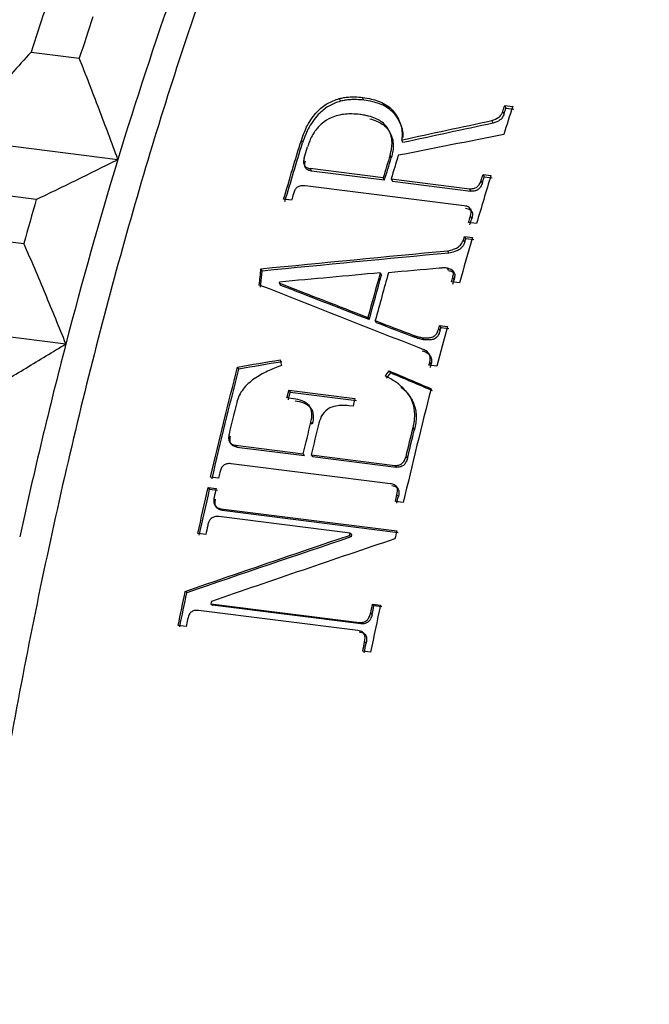
# Model space of a CAD drawing. Units: millimetres. Extents: x 12216 to 12513, y -7597 to -7387.
# Drawn here: x 12372 to 12376, y -7536 to -7529 of the extents above; entities that cross this region are included whole.
import ezdxf

# ---------------------------------------------------------------- set-up
doc = ezdxf.new("R2010")
doc.units = ezdxf.units.MM
doc.header["$LTSCALE"] = 10

msp = doc.modelspace()

# ---------------------------------------------------------------- linework, layer by layer
at = {"color": 7, "linetype": 'Continuous', "lineweight": 25}
for p, q in [((12371.68201, -7528.79038), (12372.03279, -7528.83457)), ((12373.92373, -7529.12781), (12373.93224, -7529.14741)), ((12374.10208, -7529.1392), (12374.09359, -7529.11952)), ((12375.12746, -7529.17778), (12375.18512, -7529.18505)), ((12375.12746, -7529.17778), (12375.13589, -7529.19763)), ((12375.12176, -7529.24127), (12375.11329, -7529.22153)), ((12375.13589, -7529.19763), (12375.19355, -7529.20489)), ((12375.04273, -7529.30721), (12375.0342, -7529.28766)), ((12374.29703, -7529.38584), (12374.28825, -7529.36645)), ((12371.12115, -7529.42057), (12372.31309, -7529.57074)), ((12373.65664, -7529.45035), (12373.64787, -7529.43157)), ((12374.38648, -7529.44775), (12374.37778, -7529.42874)), ((12373.6679, -7529.56142), (12373.69295, -7529.47962)), ((12374.30218, -7529.55851), (12374.29338, -7529.5398)), ((12373.66861, -7529.61094), (12373.6775, -7529.62925)), ((12374.24329, -7529.70387), (12373.71261, -7529.63701)), ((12373.71261, -7529.63701), (12373.72153, -7529.65531)), ((12374.2522, -7529.72216), (12373.72153, -7529.65531)), ((12374.96939, -7529.67886), (12375.02705, -7529.68613)), ((12374.96939, -7529.67886), (12374.97822, -7529.69744)), ((12374.2522, -7529.72216), (12374.24329, -7529.70387)), ((12374.30095, -7529.71113), (12374.87187, -7529.78306)), ((12374.30095, -7529.71113), (12374.30987, -7529.72943)), ((12374.30987, -7529.72943), (12374.88079, -7529.80136)), ((12374.96456, -7529.74213), (12374.9557, -7529.72367)), ((12374.97822, -7529.69744), (12375.03588, -7529.70471)), ((12371.72006, -7529.86127), (12371.36928, -7529.81708)), ((12374.8329, -7529.90762), (12373.67485, -7529.76172)), ((12374.88079, -7529.80136), (12374.87187, -7529.78306)), ((12373.5764, -7529.86689), (12373.51874, -7529.85963)), ((12374.88849, -7529.95092), (12374.87945, -7529.93295)), ((12374.92186, -7530.0364), (12374.8642, -7530.02914)), ((12374.88666, -7530.00154), (12374.87759, -7529.98373)), ((12371.27914, -7530.13695), (12371.62992, -7530.18115)), ((12374.83689, -7530.1714), (12374.8277, -7530.15402)), ((12374.83434, -7530.13119), (12374.892, -7530.13845)), ((12374.83434, -7530.13119), (12374.84351, -7530.14862)), ((12374.90117, -7530.15589), (12374.84351, -7530.14862)), ((12374.72165, -7530.2515), (12374.71239, -7530.23435)), ((12373.35101, -7530.49977), (12373.3637, -7530.38177)), ((12373.3637, -7530.38177), (12373.35421, -7530.36536)), ((12374.22146, -7530.39475), (12374.23088, -7530.41135)), ((12374.71893, -7530.37779), (12374.70958, -7530.36096)), ((12374.76076, -7530.39822), (12374.75139, -7530.38139)), ((12373.48785, -7530.47), (12373.48998, -7530.46225)), ((12374.79801, -7530.46768), (12374.74035, -7530.46041)), ((12374.75838, -7530.44629), (12374.74899, -7530.42961)), ((12373.49737, -7530.48619), (12373.48785, -7530.47)), ((12374.13209, -7530.71974), (12374.14172, -7530.73552)), ((12374.19519, -7530.75835), (12374.18554, -7530.74261)), ((12370.74335, -7530.76122), (12371.93529, -7530.91139)), ((12374.65649, -7530.81646), (12374.64684, -7530.80072)), ((12374.65315, -7530.77733), (12374.71082, -7530.78459)), ((12374.65315, -7530.77733), (12374.66279, -7530.79313)), ((12374.66279, -7530.79313), (12374.72045, -7530.80039)), ((12374.4667, -7530.85071), (12374.4764, -7530.86626)), ((12374.53828, -7530.88213), (12374.52858, -7530.86658)), ((12374.58393, -7530.99686), (12374.57401, -7530.98135)), ((12373.19343, -7531.09476), (12373.18348, -7531.08016)), ((12374.29746, -7531.12289), (12374.2876, -7531.10802)), ((12374.63379, -7531.07445), (12374.57613, -7531.06719)), ((12374.59212, -7531.05871), (12374.58231, -7531.04358)), ((12374.26808, -7531.15986), (12374.29746, -7531.12289)), ((12373.55725, -7531.24854), (12374.03777, -7531.30908)), ((12373.55725, -7531.24854), (12373.56727, -7531.26284)), ((12373.59167, -7531.31123), (12373.54302, -7531.3051)), ((12373.56727, -7531.26284), (12374.04779, -7531.32338)), ((12374.43522, -7531.29042), (12374.42508, -7531.27567)), ((12373.71644, -7531.37821), (12373.70629, -7531.36406)), ((12374.02354, -7531.36564), (12373.9923, -7531.36171)), ((12373.72735, -7531.49536), (12373.71719, -7531.48157)), ((12374.47117, -7531.53306), (12374.46105, -7531.51914)), ((12373.12801, -7531.62796), (12373.13828, -7531.64117)), ((12373.16759, -7531.64907), (12373.66133, -7531.71128)), ((12373.16759, -7531.64907), (12373.17789, -7531.66227)), ((12373.17789, -7531.66227), (12373.67162, -7531.72448)), ((12373.67162, -7531.72448), (12373.66133, -7531.71128)), ((12373.71899, -7531.71854), (12374.32685, -7531.79512)), ((12373.71899, -7531.71854), (12373.72929, -7531.73174)), ((12373.72929, -7531.73174), (12374.33715, -7531.80833)), ((12374.41963, -7531.74342), (12374.40938, -7531.73003)), ((12374.295, -7531.92892), (12373.13694, -7531.78302)), ((12374.33715, -7531.80833), (12374.32685, -7531.79512)), ((12373.04549, -7531.88812), (12372.98783, -7531.88085)), ((12372.97034, -7531.95625), (12373.028, -7531.96351)), ((12372.97034, -7531.95625), (12372.98082, -7531.96863)), ((12372.98082, -7531.96863), (12373.03849, -7531.9759)), ((12374.3492, -7531.96267), (12374.33879, -7531.94981)), ((12374.35317, -7532.02255), (12374.34275, -7532.00987)), ((12373.02104, -7532.08953), (12373.03158, -7532.10157)), ((12373.06149, -7532.10997), (12374.34178, -7532.27127)), ((12373.06149, -7532.10997), (12373.07206, -7532.12201)), ((12374.38906, -7532.06573), (12374.3314, -7532.05847)), ((12374.0016, -7532.28804), (12373.04837, -7532.16794)), ((12373.07206, -7532.12201), (12374.35235, -7532.28331)), ((12372.95211, -7532.29864), (12372.89445, -7532.29138)), ((12374.0086, -7532.3159), (12373.99799, -7532.30406)), ((12374.0016, -7532.28804), (12374.0122, -7532.29993)), ((12372.81448, -7532.72185), (12372.80357, -7532.71138)), ((12372.99008, -7532.80087), (12374.07155, -7532.93713)), ((12372.99008, -7532.80087), (12373.00102, -7532.81118)), ((12374.0825, -7532.94744), (12373.00102, -7532.81118)), ((12374.16515, -7532.80477), (12374.22282, -7532.81204)), ((12374.16515, -7532.80477), (12374.17602, -7532.81544)), ((12374.23368, -7532.8227), (12374.17602, -7532.81544)), ((12374.05839, -7532.99587), (12372.90033, -7532.84997)), ((12374.16206, -7532.8813), (12374.15116, -7532.8708)), ((12372.80983, -7532.96617), (12372.75217, -7532.95891)), ((12374.0825, -7532.94744), (12374.07155, -7532.93713)), ((12374.11056, -7533.02364), (12374.09956, -7533.01348)), ((12374.11885, -7533.0886), (12374.10784, -7533.07863)), ((12374.1519, -7533.15229), (12374.09423, -7533.14502))]:
    msp.add_line(p, q, dxfattribs=at)
at = {"color": 7, "linetype": 'Continuous', "lineweight": 25, "flags": 128}
msp.add_lwpolyline([(12374.0122, -7532.29993), (12374.01175, -7532.30192), (12374.0113, -7532.30392), (12374.01085, -7532.30592), (12374.0104, -7532.30792), (12374.00995, -7532.30991), (12374.0095, -7532.31191), (12374.00905, -7532.31391), (12374.0086, -7532.3159)], dxfattribs=at)
at = {"color": 7, "linetype": 'Continuous', "lineweight": 25}
for centre, radius, start, end in [((12400.49822, -7538.13839), 29.45855, 160.506146, 163.091885), ((12400.46425, -7538.08711), 30.24643, 161.498603, 162.099429), ((12400.81503, -7538.1313), 30.24643, 161.498603, 162.099429), ((12404.73505, -7539.43089), 33.88814, 163.084458, 165.439597), ((12405.16378, -7539.45844), 34.7935, 163.988395, 164.535661), ((12408.44315, -7540.398), 37.72028, 165.433768, 167.626527)]:
    msp.add_arc(centre, radius, start, end, dxfattribs=at)
for points, knots in [([(12376.17866, -7522.68271), (12376.14558, -7522.70544), (12375.88469, -7522.88475), (12375.39362, -7523.45187), (12374.72015, -7524.38509), (12374.06953, -7525.55261), (12373.45341, -7526.90494), (12372.88219, -7528.42686), (12372.36569, -7530.09018), (12371.9127, -7531.86707), (12371.53112, -7533.72681), (12371.22691, -7535.63816), (12371.00745, -7537.56646), (12370.86833, -7539.48593), (12370.85104, -7540.71989), (12370.84239, -7541.33687)], [0, 0, 0, 0, 0.0119565, 0.0942935, 0.1766304, 0.2589674, 0.3413044, 0.4236413, 0.5059783, 0.5883152, 0.6706522, 0.7529891, 0.8353261, 0.917663, 1, 1, 1, 1]), ([(12371.68201, -7528.79038), (12371.58648, -7528.89529), (12371.39727, -7529.10308), (12371.21259, -7529.31543), (12371.12115, -7529.42057)], [0, 0, 0, 0, 0.5048716, 1, 1, 1, 1]), ([(12372.31309, -7529.57074), (12372.26786, -7529.4485), (12372.1767, -7529.20216), (12372.081, -7528.95772), (12372.03279, -7528.83457)], [0, 0, 0, 0, 0.4962052, 1, 1, 1, 1]), ([(12373.64787, -7529.43157), (12373.65474, -7529.41142), (12373.66732, -7529.37452), (12373.69264, -7529.31969), (12373.72383, -7529.26923), (12373.77002, -7529.2135), (12373.83467, -7529.15902), (12373.89447, -7529.13807), (12373.92373, -7529.12781)], [0, 0, 0, 0, 0.1578417, 0.2889916, 0.4400093, 0.5799249, 0.7944751, 1, 1, 1, 1]), ([(12373.93224, -7529.14741), (12373.91838, -7529.15159), (12373.89075, -7529.15993), (12373.85146, -7529.17936), (12373.81457, -7529.20372), (12373.77604, -7529.23696), (12373.73757, -7529.28121), (12373.70409, -7529.33349), (12373.67704, -7529.39074), (12373.66385, -7529.42929), (12373.65664, -7529.45035)], [0, 0, 0, 0, 0.0969944, 0.1933719, 0.291566, 0.3938809, 0.5393093, 0.6978156, 0.8349549, 1, 1, 1, 1]), ([(12373.92373, -7529.12781), (12373.93463, -7529.12529), (12373.95707, -7529.12009), (12373.99558, -7529.11561), (12374.04164, -7529.11473), (12374.07529, -7529.11783), (12374.09359, -7529.11952)], [0, 0, 0, 0, 0.1915661, 0.3946621, 0.6706829, 1, 1, 1, 1]), ([(12374.10208, -7529.1392), (12374.08461, -7529.13756), (12374.05261, -7529.13456), (12374.0074, -7529.13504), (12373.96804, -7529.13923), (12373.94393, -7529.14474), (12373.93224, -7529.14741)], [0, 0, 0, 0, 0.3144472, 0.57616505, 0.79465662, 1, 1, 1, 1]), ([(12374.09359, -7529.11952), (12374.11541, -7529.12312), (12374.15445, -7529.12956), (12374.22855, -7529.15082), (12374.29064, -7529.18761), (12374.33598, -7529.24162), (12374.36065, -7529.28801), (12374.37789, -7529.3388), (12374.37974, -7529.37452), (12374.38065, -7529.39227)], [0, 0, 0, 0, 0.14007432, 0.25062852, 0.49921476, 0.61794724, 0.74995058, 0.87575187, 1, 1, 1, 1]), ([(12374.38932, -7529.41137), (12374.38892, -7529.39954), (12374.38812, -7529.37587), (12374.3808, -7529.34145), (12374.36662, -7529.30227), (12374.34451, -7529.26107), (12374.29917, -7529.20717), (12374.23704, -7529.17046), (12374.16295, -7529.14922), (12374.12391, -7529.14279), (12374.10208, -7529.1392)], [0, 0, 0, 0, 0.082772, 0.1656873, 0.2499108, 0.3817679, 0.5005169, 0.7491888, 0.859768, 1, 1, 1, 1]), ([(12374.0721, -7529.24336), (12374.05328, -7529.24169), (12374.01919, -7529.23867), (12373.96599, -7529.24012), (12373.9147, -7529.24886), (12373.85578, -7529.26866), (12373.79402, -7529.30573), (12373.76224, -7529.34553), (12373.74597, -7529.36591)], [0, 0, 0, 0, 0.159012, 0.2879781, 0.4382441, 0.5781877, 0.7840983, 1, 1, 1, 1]), ([(12374.1372, -7529.25553), (12374.12767, -7529.2533), (12374.10633, -7529.24832), (12374.08429, -7529.24512), (12374.0721, -7529.24336)], [0, 0, 0, 0, 0.4468514, 1, 1, 1, 1]), ([(12375.0342, -7529.28766), (12375.05204, -7529.28137), (12375.07884, -7529.27192), (12375.1037, -7529.24473), (12375.11009, -7529.22927), (12375.11329, -7529.22153)], [0, 0, 0, 0, 0.4984252, 0.7488793, 1, 1, 1, 1]), ([(12375.12176, -7529.24127), (12375.11856, -7529.24899), (12375.11218, -7529.26442), (12375.08733, -7529.29154), (12375.06056, -7529.30095), (12375.04273, -7529.30721)], [0, 0, 0, 0, 0.2509034, 0.5012486, 1, 1, 1, 1]), ([(12374.29338, -7529.5398), (12374.29767, -7529.52283), (12374.30556, -7529.49161), (12374.30892, -7529.44495), (12374.30226, -7529.40122), (12374.28196, -7529.34585), (12374.24226, -7529.29958), (12374.18607, -7529.27014), (12374.15413, -7529.26059), (12374.1372, -7529.25553)], [0, 0, 0, 0, 0.1369261, 0.2520016, 0.3756138, 0.5016784, 0.7459538, 0.865439, 1, 1, 1, 1]), ([(12374.14579, -7529.27488), (12374.16271, -7529.27994), (12374.19466, -7529.28948), (12374.25085, -7529.31884), (12374.29059, -7529.365), (12374.31095, -7529.42026), (12374.31763, -7529.46388), (12374.31431, -7529.51044), (12374.30645, -7529.54158), (12374.30218, -7529.55851)], [0, 0, 0, 0, 0.1347075, 0.2543512, 0.498723, 0.6246864, 0.7482646, 0.8631941, 1, 1, 1, 1]), ([(12373.74597, -7529.36591), (12373.73931, -7529.37646), (12373.72504, -7529.39907), (12373.70772, -7529.43732), (12373.69807, -7529.46494), (12373.69295, -7529.47962)], [0, 0, 0, 0, 0.2908733, 0.6232089, 1, 1, 1, 1]), ([(12371.72006, -7529.86127), (12371.82051, -7529.81292), (12372.0199, -7529.71693), (12372.21585, -7529.61922), (12372.31309, -7529.57074)], [0, 0, 0, 0, 0.5037948, 1, 1, 1, 1]), ([(12373.6679, -7529.56142), (12373.66569, -7529.57124), (12373.66168, -7529.58908), (12373.66765, -7529.61385), (12373.68598, -7529.63104), (12373.7033, -7529.63492), (12373.71261, -7529.63701)], [0, 0, 0, 0, 0.2854631, 0.5188203, 0.7414683, 1, 1, 1, 1]), ([(12373.72153, -7529.65531), (12373.71222, -7529.65322), (12373.6949, -7529.64934), (12373.67656, -7529.6322), (12373.67057, -7529.60748), (12373.67457, -7529.58968), (12373.67677, -7529.57989)], [0, 0, 0, 0, 0.2588622, 0.4816324, 0.7148547, 1, 1, 1, 1]), ([(12374.87187, -7529.78306), (12374.88139, -7529.7833), (12374.89924, -7529.78375), (12374.92549, -7529.77204), (12374.94506, -7529.75064), (12374.95192, -7529.73325), (12374.9557, -7529.72367)], [0, 0, 0, 0, 0.2535072, 0.4749953, 0.7106646, 1, 1, 1, 1]), ([(12374.96456, -7529.74213), (12374.96079, -7529.75169), (12374.95394, -7529.76904), (12374.93438, -7529.79039), (12374.90814, -7529.80205), (12374.89031, -7529.8016), (12374.88079, -7529.80136)], [0, 0, 0, 0, 0.289022, 0.5245573, 0.7461645, 1, 1, 1, 1]), ([(12373.67485, -7529.76172), (12373.66419, -7529.76113), (12373.64499, -7529.76008), (12373.61675, -7529.77133), (12373.59801, -7529.79399), (12373.59273, -7529.81166), (12373.5898, -7529.82149)], [0, 0, 0, 0, 0.2761526, 0.4973341, 0.7205549, 1, 1, 1, 1]), ([(12374.87759, -7529.98373), (12374.88212, -7529.96492), (12374.88962, -7529.93376), (12374.85778, -7529.91117), (12374.83931, -7529.90853), (12374.8329, -7529.90762)], [0, 0, 0, 0, 0.4985265, 0.8260956, 1, 1, 1, 1]), ([(12374.84192, -7529.9256), (12374.84832, -7529.92651), (12374.86679, -7529.92915), (12374.89863, -7529.95165), (12374.89116, -7529.98277), (12374.88666, -7530.00154)], [0, 0, 0, 0, 0.1741427, 0.5019711, 1, 1, 1, 1]), ([(12371.93529, -7530.91139), (12371.88589, -7530.79014), (12371.78632, -7530.54578), (12371.68232, -7530.3033), (12371.62992, -7530.18115)], [0, 0, 0, 0, 0.4962052, 1, 1, 1, 1]), ([(12374.71239, -7530.23435), (12374.72647, -7530.23129), (12374.75087, -7530.22599), (12374.78577, -7530.21134), (12374.81355, -7530.18696), (12374.82291, -7530.16517), (12374.8277, -7530.15402)], [0, 0, 0, 0, 0.2895789, 0.5015064, 0.7448549, 1, 1, 1, 1]), ([(12374.83689, -7530.1714), (12374.83389, -7530.17897), (12374.82808, -7530.19367), (12374.81266, -7530.2131), (12374.79139, -7530.23013), (12374.76006, -7530.24318), (12374.73571, -7530.24845), (12374.72165, -7530.2515)], [0, 0, 0, 0, 0.1732286, 0.3357926, 0.4989642, 0.7105693, 1, 1, 1, 1]), ([(12374.70958, -7530.36096), (12374.69999, -7530.35998), (12374.68083, -7530.35803), (12374.66111, -7530.36038), (12374.65125, -7530.36156)], [0, 0, 0, 0, 0.500055, 1, 1, 1, 1]), ([(12374.74899, -7530.42961), (12374.75129, -7530.41995), (12374.75506, -7530.40412), (12374.75437, -7530.38071), (12374.73523, -7530.36724), (12374.71927, -7530.36333), (12374.70958, -7530.36096)], [0, 0, 0, 0, 0.3059081, 0.5015404, 0.6973571, 1, 1, 1, 1]), ([(12374.71893, -7530.37779), (12374.72861, -7530.38016), (12374.74456, -7530.38407), (12374.76371, -7530.39749), (12374.76444, -7530.42085), (12374.76068, -7530.43665), (12374.75838, -7530.44629)], [0, 0, 0, 0, 0.3029111, 0.4989689, 0.6943351, 1, 1, 1, 1]), ([(12374.52858, -7530.86659), (12374.54371, -7530.86722), (12374.56859, -7530.86828), (12374.60093, -7530.86385), (12374.62115, -7530.85102), (12374.63282, -7530.83665), (12374.64073, -7530.81936), (12374.64458, -7530.80763), (12374.64684, -7530.80072)], [0, 0, 0, 0, 0.3040552, 0.5003683, 0.621344, 0.7492681, 0.8523708, 1, 1, 1, 1]), ([(12374.65649, -7530.81646), (12374.65423, -7530.82335), (12374.65039, -7530.83505), (12374.64249, -7530.8523), (12374.63083, -7530.86663), (12374.61061, -7530.87943), (12374.57829, -7530.88383), (12374.55341, -7530.88277), (12374.53828, -7530.88213)], [0, 0, 0, 0, 0.14739773, 0.25038283, 0.37813092, 0.49914605, 0.69557053, 1, 1, 1, 1]), ([(12374.4667, -7530.85071), (12374.47733, -7530.85414), (12374.49747, -7530.86065), (12374.5186, -7530.86468), (12374.52858, -7530.86659)], [0, 0, 0, 0, 0.5278117, 1, 1, 1, 1]), ([(12374.53828, -7530.88213), (12374.52829, -7530.88022), (12374.50716, -7530.87619), (12374.48702, -7530.86969), (12374.4764, -7530.86627)], [0, 0, 0, 0, 0.4728183, 1, 1, 1, 1]), ([(12371.34833, -7531.26344), (12371.44777, -7531.2048), (12371.64514, -7531.08842), (12371.83906, -7530.9701), (12371.93529, -7530.91139)], [0, 0, 0, 0, 0.5037948, 1, 1, 1, 1]), ([(12374.58231, -7531.04358), (12374.58362, -7531.03554), (12374.58613, -7531.02017), (12374.58294, -7530.99824), (12374.57245, -7530.97579), (12374.5497, -7530.95706), (12374.52837, -7530.9498), (12374.51767, -7530.94617)], [0, 0, 0, 0, 0.1790449, 0.3419779, 0.4995776, 0.7491291, 1, 1, 1, 1]), ([(12374.52742, -7530.96151), (12374.53813, -7530.96515), (12374.55948, -7530.9724), (12374.58482, -7530.99326), (12374.59685, -7531.02443), (12374.59375, -7531.04691), (12374.59212, -7531.05871)], [0, 0, 0, 0, 0.2515588, 0.5016576, 0.7386023, 1, 1, 1, 1]), ([(12373.50373, -7531.06937), (12373.46922, -7531.08226), (12373.40024, -7531.10802), (12373.30263, -7531.16209), (12373.23256, -7531.22488), (12373.19364, -7531.28709), (12373.18318, -7531.32101), (12373.17795, -7531.33797)], [0, 0, 0, 0, 0.250418, 0.500602, 0.7498295, 0.8748641, 1, 1, 1, 1]), ([(12374.36054, -7531.20853), (12374.35134, -7531.20156), (12374.33154, -7531.18657), (12374.29712, -7531.16564), (12374.27169, -7531.15222), (12374.25816, -7531.14508)], [0, 0, 0, 0, 0.28892886, 0.62184249, 1, 1, 1, 1]), ([(12374.46105, -7531.51914), (12374.46425, -7531.50319), (12374.47028, -7531.47319), (12374.47358, -7531.42849), (12374.47035, -7531.38568), (12374.45731, -7531.3313), (12374.42464, -7531.2671), (12374.38258, -7531.22867), (12374.36054, -7531.20853)], [0, 0, 0, 0, 0.1346033, 0.2531267, 0.3760006, 0.5008194, 0.738372, 1, 1, 1, 1]), ([(12374.37047, -7531.22318), (12374.38211, -7531.2332), (12374.40469, -7531.25265), (12374.43264, -7531.28589), (12374.45462, -7531.32092), (12374.47055, -7531.35908), (12374.48038, -7531.39993), (12374.48364, -7531.44263), (12374.48037, -7531.48723), (12374.47436, -7531.51715), (12374.47117, -7531.53306)], [0, 0, 0, 0, 0.1350011, 0.2619993, 0.3829172, 0.4999775, 0.6245843, 0.7473173, 0.8656074, 1, 1, 1, 1]), ([(12373.71719, -7531.48157), (12373.72141, -7531.46027), (12373.72981, -7531.41787), (12373.70951, -7531.35626), (12373.65497, -7531.32215), (12373.61282, -7531.31488), (12373.59167, -7531.31123)], [0, 0, 0, 0, 0.2509213, 0.4992777, 0.7487743, 1, 1, 1, 1]), ([(12373.60173, -7531.3254), (12373.62287, -7531.32904), (12373.66501, -7531.3363), (12373.71955, -7531.37031), (12373.73992, -7531.43179), (12373.73155, -7531.4741), (12373.72735, -7531.49536)], [0, 0, 0, 0, 0.25152183, 0.5011966, 0.74940066, 1, 1, 1, 1]), ([(12373.9923, -7531.36171), (12373.97775, -7531.36045), (12373.95159, -7531.35819), (12373.90531, -7531.36065), (12373.85025, -7531.37409), (12373.79543, -7531.42227), (12373.78174, -7531.46657), (12373.77486, -7531.48884)], [0, 0, 0, 0, 0.1607252, 0.2889195, 0.5017309, 0.7495964, 1, 1, 1, 1]), ([(12373.12172, -7531.56719), (12373.11998, -7531.57794), (12373.11682, -7531.5974), (12373.12333, -7531.6242), (12373.14152, -7531.64287), (12373.15853, -7531.64691), (12373.16759, -7531.64907)], [0, 0, 0, 0, 0.2918298, 0.5283734, 0.7488175, 1, 1, 1, 1]), ([(12373.17789, -7531.66227), (12373.16883, -7531.66012), (12373.15182, -7531.65608), (12373.13362, -7531.63746), (12373.12709, -7531.61072), (12373.13024, -7531.5913), (12373.13197, -7531.58058)], [0, 0, 0, 0, 0.2515115, 0.4720738, 0.7084827, 1, 1, 1, 1]), ([(12374.32685, -7531.79512), (12374.33657, -7531.79535), (12374.35473, -7531.79576), (12374.38096, -7531.78293), (12374.39989, -7531.75948), (12374.40601, -7531.7405), (12374.40938, -7531.73003)], [0, 0, 0, 0, 0.2552638, 0.4770617, 0.7118889, 1, 1, 1, 1]), ([(12374.41963, -7531.74342), (12374.41626, -7531.75386), (12374.41016, -7531.7728), (12374.39123, -7531.79619), (12374.36502, -7531.80897), (12374.34686, -7531.80855), (12374.33715, -7531.80833)], [0, 0, 0, 0, 0.28779572, 0.52248843, 0.74440691, 1, 1, 1, 1]), ([(12373.13694, -7531.78302), (12373.12631, -7531.78249), (12373.10718, -7531.78153), (12373.07958, -7531.7938), (12373.06192, -7531.81818), (12373.05744, -7531.8371), (12373.05495, -7531.84763)], [0, 0, 0, 0, 0.2761526, 0.4973341, 0.7205549, 1, 1, 1, 1]), ([(12374.34275, -7532.00987), (12374.34644, -7531.98974), (12374.35254, -7531.95638), (12374.31989, -7531.93251), (12374.30141, -7531.92985), (12374.295, -7531.92892)], [0, 0, 0, 0, 0.4985265, 0.8260956, 1, 1, 1, 1]), ([(12374.30537, -7531.94179), (12374.31178, -7531.94271), (12374.33026, -7531.94537), (12374.36291, -7531.96915), (12374.35683, -7532.00246), (12374.35317, -7532.02255)], [0, 0, 0, 0, 0.1741427, 0.5019711, 1, 1, 1, 1]), ([(12373.01304, -7532.02851), (12373.01137, -7532.03918), (12373.00835, -7532.05857), (12373.01559, -7532.08535), (12373.03472, -7532.10378), (12373.05214, -7532.10781), (12373.06149, -7532.10997)], [0, 0, 0, 0, 0.2854631, 0.5188203, 0.7414683, 1, 1, 1, 1]), ([(12373.07206, -7532.12201), (12373.0627, -7532.11985), (12373.04529, -7532.11583), (12373.02616, -7532.09745), (12373.01889, -7532.07072), (12373.02191, -7532.05137), (12373.02357, -7532.04073)], [0, 0, 0, 0, 0.2588622, 0.4816324, 0.7148547, 1, 1, 1, 1]), ([(12373.04837, -7532.16794), (12373.03768, -7532.16743), (12373.01852, -7532.16652), (12372.99093, -7532.17872), (12372.97344, -7532.2034), (12372.9691, -7532.22254), (12372.96669, -7532.23322)], [0, 0, 0, 0, 0.2772826, 0.4974255, 0.7198492, 1, 1, 1, 1]), ([(12372.90033, -7532.84997), (12372.88972, -7532.84945), (12372.87062, -7532.84853), (12372.84338, -7532.86119), (12372.82632, -7532.88621), (12372.82229, -7532.9056), (12372.82004, -7532.91638)], [0, 0, 0, 0, 0.2761526, 0.4973341, 0.7205549, 1, 1, 1, 1]), ([(12374.07155, -7532.93713), (12374.08109, -7532.9373), (12374.09894, -7532.93763), (12374.12438, -7532.9245), (12374.14245, -7532.90068), (12374.14807, -7532.88141), (12374.15116, -7532.8708)], [0, 0, 0, 0, 0.2546474, 0.4764079, 0.711558, 1, 1, 1, 1]), ([(12374.16206, -7532.8813), (12374.15897, -7532.89189), (12374.15337, -7532.91111), (12374.1353, -7532.93487), (12374.10987, -7532.94795), (12374.09204, -7532.94762), (12374.0825, -7532.94744)], [0, 0, 0, 0, 0.2881273, 0.5231433, 0.745024, 1, 1, 1, 1]), ([(12374.10784, -7533.07863), (12374.11106, -7533.058), (12374.11639, -7533.02381), (12374.08329, -7532.99946), (12374.0648, -7532.99679), (12374.05839, -7532.99587)], [0, 0, 0, 0, 0.4985265, 0.8260956, 1, 1, 1, 1]), ([(12374.06936, -7533.00603), (12374.07577, -7533.00696), (12374.09426, -7533.00962), (12374.12735, -7533.03388), (12374.12205, -7533.06802), (12374.11885, -7533.0886)], [0, 0, 0, 0, 0.1741427, 0.5019711, 1, 1, 1, 1])]:
    msp.add_open_spline(points, degree=3, knots=knots, dxfattribs=at)
for points in [[(12375.11329, -7529.22153), (12375.118, -7529.20693), (12375.12273, -7529.19235), (12375.12746, -7529.17778)], [(12375.18512, -7529.18505), (12375.16305, -7529.25303), (12375.14112, -7529.32136), (12375.11935, -7529.39003)], [(12375.12176, -7529.24127), (12375.12646, -7529.22671), (12375.13117, -7529.21216), (12375.13589, -7529.19763)], [(12374.37778, -7529.42874), (12374.59642, -7529.38135), (12374.81523, -7529.33431), (12375.0342, -7529.28766)], [(12375.04273, -7529.30721), (12374.82381, -7529.35369), (12374.60506, -7529.40054), (12374.38648, -7529.44775)], [(12375.11935, -7529.39003), (12374.86372, -7529.43972), (12374.6083, -7529.48987), (12374.35309, -7529.54045)], [(12374.38065, -7529.39227), (12374.37969, -7529.40442), (12374.37873, -7529.41658), (12374.37778, -7529.42874)], [(12373.51874, -7529.85963), (12373.56112, -7529.71562), (12373.60417, -7529.5729), (12373.64787, -7529.43157)], [(12373.52784, -7529.87732), (12373.57011, -7529.73367), (12373.61306, -7529.59132), (12373.65664, -7529.45035)], [(12374.29338, -7529.5398), (12374.27659, -7529.59429), (12374.25989, -7529.64898), (12374.24329, -7529.70387)], [(12374.2522, -7529.72216), (12374.26876, -7529.66741), (12374.28542, -7529.61286), (12374.30218, -7529.55851)], [(12374.35309, -7529.54045), (12374.3356, -7529.59713), (12374.31822, -7529.65402), (12374.30095, -7529.71113)], [(12374.9557, -7529.72367), (12374.96025, -7529.70872), (12374.96482, -7529.69378), (12374.96939, -7529.67886)], [(12375.02705, -7529.68613), (12374.99155, -7529.80199), (12374.95648, -7529.91876), (12374.92186, -7530.0364)], [(12374.96456, -7529.74213), (12374.96911, -7529.72722), (12374.97366, -7529.71232), (12374.97822, -7529.69744)], [(12373.5898, -7529.82149), (12373.58532, -7529.83661), (12373.58086, -7529.85174), (12373.5764, -7529.86689)], [(12374.8642, -7530.02914), (12374.86865, -7530.01399), (12374.87312, -7529.99885), (12374.87759, -7529.98373)], [(12374.87329, -7530.04683), (12374.87774, -7530.03172), (12374.8822, -7530.01662), (12374.88666, -7530.00154)], [(12374.892, -7530.13845), (12374.86028, -7530.24748), (12374.82895, -7530.35723), (12374.79801, -7530.46768)], [(12374.8277, -7530.15402), (12374.82991, -7530.14641), (12374.83212, -7530.1388), (12374.83434, -7530.13119)], [(12374.83689, -7530.1714), (12374.8391, -7530.1638), (12374.8413, -7530.15621), (12374.84351, -7530.14862)], [(12373.35422, -7530.36536), (12373.80664, -7530.32115), (12374.25936, -7530.27747), (12374.71239, -7530.23435)], [(12374.72165, -7530.2515), (12374.26869, -7530.29437), (12373.81604, -7530.3378), (12373.36369, -7530.38177)], [(12373.34148, -7530.48366), (12373.34568, -7530.44414), (12373.34993, -7530.40471), (12373.35422, -7530.36536)], [(12374.22146, -7530.39475), (12373.97755, -7530.4171), (12373.73372, -7530.4396), (12373.48998, -7530.46225)], [(12374.22146, -7530.39475), (12374.1913, -7530.50243), (12374.1615, -7530.61077), (12374.13209, -7530.71974)], [(12374.28129, -7530.39431), (12374.24894, -7530.50966), (12374.21702, -7530.62578), (12374.18554, -7530.74261)], [(12374.65125, -7530.36156), (12374.52791, -7530.37244), (12374.40458, -7530.38335), (12374.28129, -7530.39431)], [(12374.14172, -7530.73552), (12374.17106, -7530.62683), (12374.20078, -7530.51876), (12374.23088, -7530.41135)], [(12374.74035, -7530.46041), (12374.74322, -7530.45014), (12374.74611, -7530.43987), (12374.74899, -7530.42961)], [(12374.74976, -7530.47701), (12374.75263, -7530.46677), (12374.7555, -7530.45652), (12374.75838, -7530.44629)], [(12374.51767, -7530.94617), (12374.12528, -7530.79146), (12373.73322, -7530.63729), (12373.34148, -7530.48366)], [(12373.48785, -7530.47), (12373.7025, -7530.55309), (12373.91724, -7530.63634), (12374.13209, -7530.71974)], [(12374.14172, -7530.73552), (12373.92685, -7530.65226), (12373.71206, -7530.56914), (12373.49737, -7530.48619)], [(12374.18554, -7530.74261), (12374.27924, -7530.77861), (12374.37296, -7530.81465), (12374.4667, -7530.85071)], [(12374.4764, -7530.86627), (12374.38265, -7530.83026), (12374.28891, -7530.79429), (12374.19519, -7530.75835)], [(12374.71082, -7530.78459), (12374.68484, -7530.88073), (12374.65917, -7530.97736), (12374.63379, -7531.07445)], [(12374.64684, -7530.80072), (12374.64894, -7530.79292), (12374.65105, -7530.78513), (12374.65315, -7530.77733)], [(12374.65649, -7530.81646), (12374.65859, -7530.80868), (12374.66069, -7530.8009), (12374.66279, -7530.79313)], [(12373.18348, -7531.08016), (12373.28719, -7531.06254), (12373.39093, -7531.04497), (12373.49469, -7531.02745)], [(12373.49469, -7531.02745), (12373.4977, -7531.04141), (12373.50071, -7531.05539), (12373.50373, -7531.06937)], [(12372.98783, -7531.88085), (12373.05073, -7531.61097), (12373.11599, -7531.34392), (12373.18348, -7531.08016)], [(12372.99827, -7531.89343), (12373.06102, -7531.62423), (12373.12611, -7531.35785), (12373.19343, -7531.09476)], [(12373.50459, -7531.04227), (12373.40084, -7531.05973), (12373.29712, -7531.07722), (12373.19343, -7531.09476)], [(12374.25816, -7531.14508), (12374.26797, -7531.13272), (12374.27778, -7531.12037), (12374.2876, -7531.10803)], [(12374.2876, -7531.10803), (12374.3889, -7531.15117), (12374.49021, -7531.19435), (12374.59156, -7531.23758)], [(12374.57613, -7531.06719), (12374.57819, -7531.05932), (12374.58025, -7531.05145), (12374.58231, -7531.04358)], [(12374.58596, -7531.08225), (12374.58801, -7531.0744), (12374.59007, -7531.06655), (12374.59212, -7531.05871)], [(12374.6015, -7531.25223), (12374.50013, -7531.20908), (12374.39878, -7531.16597), (12374.29747, -7531.12289)], [(12373.54302, -7531.3051), (12373.54775, -7531.28623), (12373.55249, -7531.26738), (12373.55725, -7531.24854)], [(12374.59156, -7531.23758), (12374.52163, -7531.51027), (12374.45409, -7531.78649), (12374.38906, -7532.06573)], [(12373.55308, -7531.31927), (12373.5578, -7531.30044), (12373.56253, -7531.28164), (12373.56727, -7531.26284)], [(12374.03777, -7531.30908), (12374.03302, -7531.32792), (12374.02827, -7531.34677), (12374.02354, -7531.36564)], [(12373.17795, -7531.33797), (12373.15902, -7531.41413), (12373.14028, -7531.49054), (12373.12172, -7531.56719)], [(12373.66133, -7531.71128), (12373.67976, -7531.63446), (12373.69838, -7531.55789), (12373.71719, -7531.48157)], [(12373.77486, -7531.48884), (12373.75605, -7531.56516), (12373.73742, -7531.64173), (12373.71899, -7531.71854)], [(12374.40938, -7531.73003), (12374.42644, -7531.65952), (12374.44367, -7531.58922), (12374.46105, -7531.51914)], [(12374.41963, -7531.74342), (12374.43665, -7531.67309), (12374.45383, -7531.60297), (12374.47117, -7531.53306)], [(12373.05495, -7531.84763), (12373.05179, -7531.86112), (12373.04864, -7531.87461), (12373.04549, -7531.88812)], [(12372.89445, -7532.29138), (12372.91934, -7532.17922), (12372.94464, -7532.0675), (12372.97034, -7531.95625)], [(12372.90512, -7532.30292), (12372.92995, -7532.19104), (12372.95519, -7532.0796), (12372.98082, -7531.96863)], [(12373.028, -7531.96351), (12373.023, -7531.98516), (12373.01801, -7532.00683), (12373.01304, -7532.02851)], [(12374.3314, -7532.05847), (12374.33518, -7532.04226), (12374.33896, -7532.02606), (12374.34275, -7532.00987)], [(12374.34185, -7532.07102), (12374.34561, -7532.05486), (12374.34939, -7532.0387), (12374.35317, -7532.02255)], [(12372.96669, -7532.23322), (12372.96181, -7532.25501), (12372.95695, -7532.27682), (12372.95211, -7532.29864)], [(12372.80357, -7532.71138), (12373.20064, -7532.57453), (12373.59879, -7532.43871), (12373.99799, -7532.30406)], [(12374.0086, -7532.3159), (12373.60951, -7532.4501), (12373.21145, -7532.58546), (12372.81448, -7532.72185)], [(12374.32865, -7532.32924), (12373.88228, -7532.47964), (12373.43721, -7532.6315), (12372.99348, -7532.78464)], [(12373.99799, -7532.30406), (12373.99919, -7532.29872), (12374.0004, -7532.29338), (12374.0016, -7532.28804)], [(12374.34178, -7532.27127), (12374.33739, -7532.29058), (12374.33302, -7532.30991), (12374.32865, -7532.32924)], [(12372.75217, -7532.95891), (12372.76908, -7532.8762), (12372.78621, -7532.79368), (12372.80357, -7532.71138)], [(12372.76321, -7532.96875), (12372.78008, -7532.88625), (12372.79717, -7532.80395), (12372.81448, -7532.72185)], [(12372.99348, -7532.78464), (12372.99235, -7532.79005), (12372.99121, -7532.79546), (12372.99008, -7532.80087)], [(12374.15116, -7532.8708), (12374.15581, -7532.84877), (12374.16047, -7532.82676), (12374.16515, -7532.80477)], [(12374.22282, -7532.81204), (12374.19876, -7532.92506), (12374.17512, -7533.03849), (12374.1519, -7533.15229)], [(12374.16206, -7532.8813), (12374.1667, -7532.85933), (12374.17135, -7532.83737), (12374.17602, -7532.81544)], [(12372.82004, -7532.91638), (12372.81663, -7532.93297), (12372.81322, -7532.94957), (12372.80983, -7532.96617)], [(12374.09423, -7533.14502), (12374.09875, -7533.12288), (12374.10329, -7533.10075), (12374.10784, -7533.07863)], [(12374.10528, -7533.15483), (12374.10979, -7533.13274), (12374.11431, -7533.11066), (12374.11885, -7533.0886)]]:
    msp.add_open_spline(points, degree=3, dxfattribs=at)

doc.saveas('drawing.dxf')
